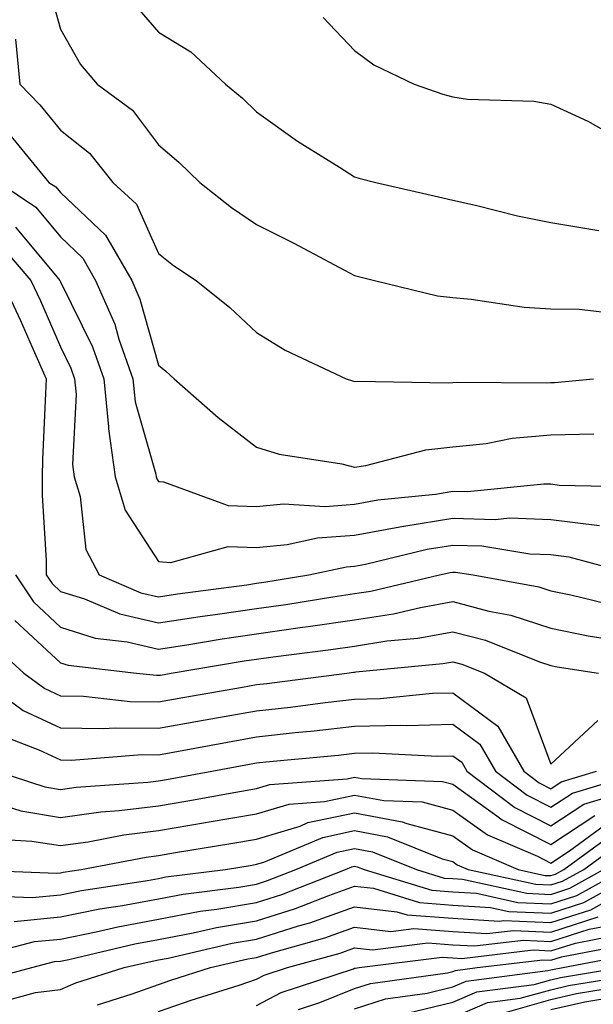
# Model space of a CAD drawing. Units: inches. Extents: x 1021283 to 1023923, y 7239818 to 7242458.
# Drawn here: x 1022044 to 1022102, y 7241788 to 7241888 of the extents above; entities that cross this region are included whole.
import ezdxf

# ---------------------------------------------------------------- set-up
doc = ezdxf.new("R2010")
doc.units = ezdxf.units.IN
doc.header["$MEASUREMENT"] = 0
doc.layers.add('Contour_10217239', color=7, linetype='Continuous', true_color=0x3f6080)

msp = doc.modelspace()

# ---------------------------------------------------------------- linework, layer by layer
at = {"layer": 'Contour_10217239'}
for points in [[(1022047.09, 7241890.96, 3045), (1022048.05, 7241887.52, 3045), (1022050.08, 7241883.94, 3045), (1022051.8, 7241881.92, 3045), (1022055.39, 7241879.26, 3045), (1022058.05, 7241875.74, 3045), (1022060.12, 7241873.99, 3045), (1022062.27, 7241871.92, 3045), (1022065.49, 7241869.36, 3045), (1022068.05, 7241867.61, 3045), (1022071.84, 7241865.72, 3045), (1022077, 7241862.96, 3045), (1022078.05, 7241862.42, 3045), (1022078.46, 7241862.32, 3045), (1022080.06, 7241861.92, 3045), (1022086.51, 7241860.37, 3045), (1022088.05, 7241860.18, 3045), (1022089.94, 7241860.02, 3045), (1022095.35, 7241859.21, 3045), (1022098.05, 7241859.02, 3045), (1022100.96, 7241859.01, 3045), (1022104.71, 7241858.57, 3045)], [(1022055.86, 7241889.74, 3046), (1022058.05, 7241887.23, 3046), (1022061.33, 7241885.2, 3046), (1022064.89, 7241881.92, 3046), (1022066.6, 7241880.48, 3046), (1022068.05, 7241879.11, 3046), (1022072.23, 7241876.1, 3046), (1022076.49, 7241873.47, 3046), (1022078.05, 7241872.49, 3046), (1022078.48, 7241872.35, 3046), (1022080.2, 7241871.92, 3046), (1022086.59, 7241870.46, 3046), (1022088.05, 7241870.1, 3046), (1022090.37, 7241869.59, 3046), (1022094.65, 7241868.52, 3046), (1022098.05, 7241867.82, 3046), (1022102.95, 7241867.01, 3046)], [(1022074.85, 7241888.71, 3047), (1022078.05, 7241885.36, 3047), (1022080.02, 7241883.89, 3047), (1022084.12, 7241881.92, 3047), (1022087.05, 7241880.91, 3047), (1022088.05, 7241880.63, 3047), (1022089.55, 7241880.41, 3047), (1022096.33, 7241880.2, 3047), (1022098.05, 7241879.87, 3047), (1022101.82, 7241878.15, 3047), (1022103.4, 7241877.28, 3047)], [(1022043.46, 7241886.52, 3044), (1022043.91, 7241881.92, 3044), (1022045.96, 7241879.82, 3044), (1022048.05, 7241877.23, 3044), (1022051.02, 7241874.89, 3044), (1022053.4, 7241871.92, 3044), (1022055.82, 7241869.69, 3044), (1022058.05, 7241864.66, 3044), (1022059.59, 7241863.46, 3044), (1022061.9, 7241861.92, 3044), (1022065.32, 7241859.18, 3044), (1022068.05, 7241856.62, 3044), (1022070.96, 7241854.82, 3044), (1022077.19, 7241851.92, 3044), (1022077.82, 7241851.69, 3044), (1022078.05, 7241851.63, 3044), (1022078.3, 7241851.67, 3044), (1022087.6, 7241851.48, 3044), (1022088.05, 7241851.53, 3044), (1022088.4, 7241851.56, 3044), (1022097.62, 7241851.49, 3044), (1022098.05, 7241851.53, 3044), (1022098.42, 7241851.54, 3044), (1022102.42, 7241851.92, 3044)], [(1022042.89, 7241876.76, 3043), (1022046.88, 7241871.92, 3043), (1022047.58, 7241871.45, 3043), (1022048.05, 7241870.88, 3043), (1022052.66, 7241866.53, 3043), (1022055.32, 7241861.92, 3043), (1022056.14, 7241860.02, 3043), (1022058.05, 7241853.31, 3043), (1022058.81, 7241852.68, 3043), (1022059.63, 7241851.92, 3043), (1022064.12, 7241847.98, 3043), (1022068.05, 7241844.94, 3043), (1022070.37, 7241844.24, 3043), (1022076.74, 7241843.24, 3043), (1022078.05, 7241842.92, 3043), (1022079.2, 7241843.08, 3043), (1022085.3, 7241844.67, 3043), (1022088.05, 7241844.97, 3043), (1022091.45, 7241845.32, 3043), (1022094.12, 7241845.85, 3043), (1022098.05, 7241846.19, 3043), (1022102.44, 7241846.31, 3043)], [(1022041.76, 7241871.92, 3042), (1022045.53, 7241869.4, 3042), (1022048.05, 7241866.36, 3042), (1022050.34, 7241864.21, 3042), (1022051.64, 7241861.92, 3042), (1022053.6, 7241857.46, 3042), (1022054.01, 7241855.95, 3042), (1022055.43, 7241851.92, 3042), (1022055.67, 7241849.55, 3042), (1022057.78, 7241842.2, 3042), (1022057.82, 7241841.92, 3042), (1022057.87, 7241841.73, 3042), (1022058.05, 7241841.45, 3042), (1022058.56, 7241841.41, 3042), (1022065.14, 7241839, 3042), (1022068.05, 7241838.9, 3042), (1022070.8, 7241839.17, 3042), (1022075.04, 7241838.91, 3042), (1022078.05, 7241839.13, 3042), (1022080.41, 7241839.57, 3042), (1022086.29, 7241840.17, 3042), (1022088.05, 7241840.45, 3042), (1022089.55, 7241840.41, 3042), (1022097.35, 7241841.22, 3042), (1022098.05, 7241841.2, 3042), (1022098.89, 7241841.08, 3042), (1022107.03, 7241840.89, 3042)], [(1022043.48, 7241867.35, 3041), (1022047.68, 7241862.3, 3041), (1022047.99, 7241861.92, 3041), (1022048.05, 7241861.8, 3041), (1022051.31, 7241855.18, 3041), (1022052.46, 7241851.92, 3041), (1022052.95, 7241847.01, 3041), (1022052.95, 7241846.81, 3041), (1022053.64, 7241841.92, 3041), (1022054.65, 7241838.52, 3041), (1022058.05, 7241833.28, 3041), (1022059.32, 7241833.19, 3041), (1022065.14, 7241834.83, 3041), (1022068.05, 7241834.73, 3041), (1022071.16, 7241835.03, 3041), (1022074.26, 7241835.71, 3041), (1022078.05, 7241835.97, 3041), (1022083.03, 7241836.9, 3041), (1022083.07, 7241836.91, 3041), (1022088.05, 7241837.71, 3041), (1022092.39, 7241837.59, 3041), (1022093.87, 7241837.75, 3041), (1022098.05, 7241837.59, 3041), (1022103.03, 7241836.95, 3041)], [(1022041.8, 7241865.67, 3040), (1022045.04, 7241861.92, 3040), (1022046, 7241859.86, 3040), (1022048.05, 7241855.15, 3040), (1022049.12, 7241852.99, 3040), (1022049.5, 7241851.92, 3040), (1022049.65, 7241850.31, 3040), (1022049.28, 7241843.16, 3040), (1022049.46, 7241841.92, 3040), (1022050.06, 7241839.91, 3040), (1022050.65, 7241834.52, 3040), (1022052, 7241831.92, 3040), (1022056.25, 7241830.11, 3040), (1022058.05, 7241829.69, 3040), (1022059.98, 7241829.99, 3040), (1022067.05, 7241830.93, 3040), (1022068.05, 7241831.08, 3040), (1022068.79, 7241831.18, 3040), (1022073.38, 7241831.92, 3040), (1022077.21, 7241832.76, 3040), (1022078.05, 7241832.83, 3040), (1022079.16, 7241833.03, 3040), (1022085.43, 7241834.55, 3040), (1022088.05, 7241834.97, 3040), (1022091.02, 7241834.89, 3040), (1022095.9, 7241834.08, 3040), (1022098.05, 7241834, 3040), (1022099.89, 7241833.76, 3040), (1022106.72, 7241831.92, 3040)], [(1022042.09, 7241861.92, 3039), (1022043.97, 7241857.84, 3039), (1022045.39, 7241854.58, 3039), (1022046.59, 7241851.92, 3039), (1022046.53, 7241850.4, 3039), (1022046.23, 7241843.73, 3039), (1022046.17, 7241841.92, 3039), (1022046.19, 7241840.06, 3039), (1022046.6, 7241833.38, 3039), (1022046.6, 7241831.92, 3039), (1022047.19, 7241831.05, 3039), (1022048.05, 7241830.25, 3039), (1022050.49, 7241829.48, 3039), (1022054.09, 7241827.96, 3039), (1022058.05, 7241827.03, 3039), (1022062.29, 7241827.68, 3039), (1022064.05, 7241827.92, 3039), (1022068.05, 7241828.5, 3039), (1022071.04, 7241828.92, 3039), (1022075.82, 7241829.69, 3039), (1022078.05, 7241830.02, 3039), (1022079.69, 7241830.28, 3039), (1022086.7, 7241831.92, 3039), (1022087.78, 7241832.18, 3039), (1022088.05, 7241832.22, 3039), (1022088.34, 7241832.22, 3039), (1022090.14, 7241831.92, 3039), (1022096.84, 7241830.71, 3039), (1022098.05, 7241830.32, 3039), (1022100.08, 7241829.9, 3039), (1022104.87, 7241828.74, 3039)], [(1022043.48, 7241831.92, 3038), (1022045.3, 7241829.17, 3038), (1022048.05, 7241826.62, 3038), (1022051.6, 7241825.48, 3038), (1022054.87, 7241825.1, 3038), (1022058.05, 7241824.36, 3038), (1022060.94, 7241824.81, 3038), (1022064.55, 7241825.42, 3038), (1022068.05, 7241825.93, 3038), (1022072.72, 7241826.59, 3038), (1022073.3, 7241826.67, 3038), (1022078.05, 7241827.35, 3038), (1022082, 7241827.96, 3038), (1022084.75, 7241828.61, 3038), (1022088.05, 7241829.21, 3038), (1022091.72, 7241828.24, 3038), (1022093.97, 7241827.84, 3038), (1022098.05, 7241826.51, 3038), (1022101.86, 7241825.72, 3038), (1022104.67, 7241825.29, 3038)], [(1022043.4, 7241827.27, 3037), (1022048.05, 7241822.97, 3037), (1022048.85, 7241822.72, 3037), (1022055.82, 7241821.92, 3037), (1022057.84, 7241821.7, 3037), (1022058.05, 7241821.7, 3037), (1022058.25, 7241821.73, 3037), (1022059.34, 7241821.92, 3037), (1022066.8, 7241823.17, 3037), (1022068.05, 7241823.36, 3037), (1022069.73, 7241823.59, 3037), (1022075.63, 7241824.33, 3037), (1022078.05, 7241824.68, 3037), (1022081.33, 7241825.2, 3037), (1022084.48, 7241825.5, 3037), (1022088.05, 7241826.14, 3037), (1022091.39, 7241825.27, 3037), (1022096.9, 7241823.07, 3037), (1022098.05, 7241822.7, 3037), (1022098.69, 7241822.56, 3037), (1022102.93, 7241821.92, 3037)], [(1022041.02, 7241824.9, 3036), (1022044.32, 7241821.92, 3036), (1022046.47, 7241820.35, 3036), (1022048.05, 7241819.61, 3036), (1022050.41, 7241819.57, 3036), (1022055.16, 7241819.04, 3036), (1022058.05, 7241819, 3036), (1022060.53, 7241819.44, 3036), (1022066.62, 7241820.49, 3036), (1022068.05, 7241820.75, 3036), (1022069.1, 7241820.87, 3036), (1022077.25, 7241821.92, 3036), (1022077.95, 7241822.01, 3036), (1022078.05, 7241822.03, 3036), (1022078.17, 7241822.04, 3036), (1022087.05, 7241822.91, 3036), (1022088.05, 7241823.08, 3036), (1022088.97, 7241822.84, 3036), (1022091.29, 7241821.92, 3036), (1022095.53, 7241819.4, 3036), (1022098.05, 7241812.65, 3036), (1022102.85, 7241817.11, 3036)], [(1022039.07, 7241821.92, 3035), (1022044.26, 7241818.13, 3035), (1022048.05, 7241816.34, 3035), (1022052.39, 7241816.27, 3035), (1022053.62, 7241816.36, 3035), (1022058.05, 7241816.3, 3035), (1022062.82, 7241817.15, 3035), (1022063.38, 7241817.25, 3035), (1022068.05, 7241818.08, 3035), (1022071.51, 7241818.46, 3035), (1022075.06, 7241818.93, 3035), (1022078.05, 7241819.27, 3035), (1022080.65, 7241819.33, 3035), (1022086, 7241819.87, 3035), (1022088.05, 7241819.93, 3035), (1022092.66, 7241816.53, 3035), (1022095.32, 7241811.92, 3035), (1022096.88, 7241810.75, 3035), (1022098.05, 7241810.15, 3035), (1022099.12, 7241810.85, 3035), (1022102.72, 7241811.92, 3035)], [(1022041.78, 7241815.66, 3034), (1022045.86, 7241814.12, 3034), (1022048.05, 7241813.08, 3034), (1022049.18, 7241813.06, 3034), (1022056.35, 7241813.62, 3034), (1022058.05, 7241813.6, 3034), (1022060.1, 7241813.97, 3034), (1022065.08, 7241814.9, 3034), (1022068.05, 7241815.43, 3034), (1022072, 7241815.87, 3034), (1022073.93, 7241816.04, 3034), (1022078.05, 7241816.51, 3034), (1022082.76, 7241816.63, 3034), (1022083.38, 7241816.59, 3034), (1022088.05, 7241816.72, 3034), (1022090.8, 7241814.68, 3034), (1022092.41, 7241811.92, 3034), (1022095.63, 7241809.5, 3034), (1022098.05, 7241808.26, 3034), (1022100.26, 7241809.7, 3034), (1022107.7, 7241811.92, 3034)], [(1022041.53, 7241811.92, 3033), (1022046.47, 7241810.34, 3033), (1022048.05, 7241810.07, 3033), (1022049.67, 7241810.3, 3033), (1022056.96, 7241810.83, 3033), (1022058.05, 7241810.96, 3033), (1022058.87, 7241811.1, 3033), (1022063.48, 7241811.92, 3033), (1022067.33, 7241812.64, 3033), (1022068.05, 7241812.77, 3033), (1022069.01, 7241812.88, 3033), (1022076.41, 7241813.57, 3033), (1022078.05, 7241813.76, 3033), (1022079.92, 7241813.8, 3033), (1022086.51, 7241813.47, 3033), (1022088.05, 7241813.51, 3033), (1022088.97, 7241812.84, 3033), (1022089.5, 7241811.92, 3033), (1022094.38, 7241808.24, 3033), (1022098.05, 7241806.36, 3033), (1022101.41, 7241808.56, 3033), (1022106.08, 7241809.96, 3033)], [(1022041.19, 7241808.78, 3032), (1022044.01, 7241807.88, 3032), (1022048.05, 7241807.21, 3032), (1022052.17, 7241807.79, 3032), (1022054.05, 7241807.93, 3032), (1022058.05, 7241808.42, 3032), (1022061.04, 7241808.93, 3032), (1022065.94, 7241809.8, 3032), (1022068.05, 7241810.17, 3032), (1022069.4, 7241810.57, 3032), (1022077.29, 7241811.15, 3032), (1022078.05, 7241811.31, 3032), (1022078.79, 7241811.18, 3032), (1022087.01, 7241810.88, 3032), (1022088.05, 7241810.6, 3032), (1022092.56, 7241807.4, 3032), (1022093.11, 7241806.99, 3032), (1022098.05, 7241804.47, 3032), (1022102.54, 7241807.42, 3032)], [(1022041.16, 7241805.03, 3031), (1022045.14, 7241804.82, 3031), (1022048.05, 7241804.35, 3031), (1022050.88, 7241804.74, 3031), (1022054.51, 7241805.45, 3031), (1022058.05, 7241805.88, 3031), (1022062.84, 7241806.7, 3031), (1022063.21, 7241806.76, 3031), (1022068.05, 7241807.59, 3031), (1022071.37, 7241808.59, 3031), (1022074.98, 7241808.85, 3031), (1022078.05, 7241809.5, 3031), (1022081.02, 7241808.95, 3031), (1022084.94, 7241808.8, 3031), (1022088.05, 7241807.97, 3031), (1022091.6, 7241805.46, 3031), (1022096.7, 7241803.27, 3031), (1022098.05, 7241802.58, 3031), (1022099.96, 7241803.83, 3031), (1022103.54, 7241806.43, 3031)], [(1022038.09, 7241801.92, 3030), (1022047.68, 7241801.55, 3030), (1022048.05, 7241801.58, 3030), (1022048.32, 7241801.64, 3030), (1022050.16, 7241801.92, 3030), (1022056.78, 7241803.19, 3030), (1022058.05, 7241803.35, 3030), (1022059.77, 7241803.64, 3030), (1022065.41, 7241804.57, 3030), (1022068.05, 7241805.02, 3030), (1022072.48, 7241806.34, 3030), (1022073.28, 7241806.69, 3030), (1022078.05, 7241807.69, 3030), (1022082.91, 7241806.78, 3030), (1022083.36, 7241806.61, 3030), (1022088.05, 7241805.35, 3030), (1022090.06, 7241803.93, 3030), (1022094.73, 7241801.92, 3030), (1022097.44, 7241801.32, 3030), (1022098.05, 7241801.3, 3030), (1022098.52, 7241801.45, 3030), (1022099.38, 7241801.92, 3030), (1022104.4, 7241805.57, 3030)], [(1022040.75, 7241799.22, 3029), (1022045.18, 7241799.06, 3029), (1022048.05, 7241799.33, 3029), (1022050.2, 7241799.77, 3029), (1022056.94, 7241800.81, 3029), (1022058.05, 7241801.01, 3029), (1022058.81, 7241801.16, 3029), (1022064.87, 7241801.92, 3029), (1022067.6, 7241802.37, 3029), (1022068.05, 7241802.45, 3029), (1022068.79, 7241802.67, 3029), (1022074.79, 7241805.19, 3029), (1022078.05, 7241805.88, 3029), (1022081.39, 7241805.26, 3029), (1022086.96, 7241803.02, 3029), (1022088.05, 7241802.73, 3029), (1022088.52, 7241802.39, 3029), (1022089.61, 7241801.92, 3029), (1022096.53, 7241800.41, 3029), (1022098.05, 7241800.34, 3029), (1022099.24, 7241800.72, 3029), (1022101.41, 7241801.92, 3029), (1022105.26, 7241804.72, 3029)], [(1022043.34, 7241796.63, 3028), (1022048.05, 7241797.09, 3028), (1022052.07, 7241797.9, 3028), (1022054.38, 7241798.25, 3028), (1022058.05, 7241798.93, 3028), (1022060.57, 7241799.41, 3028), (1022066.25, 7241800.13, 3028), (1022068.05, 7241800.44, 3028), (1022069.18, 7241800.79, 3028), (1022072.07, 7241801.92, 3028), (1022076.27, 7241803.7, 3028), (1022078.05, 7241804.07, 3028), (1022079.87, 7241803.73, 3028), (1022084.36, 7241801.92, 3028), (1022087.19, 7241801.05, 3028), (1022088.05, 7241800.99, 3028), (1022089.05, 7241800.92, 3028), (1022095.61, 7241799.49, 3028), (1022098.05, 7241799.38, 3028), (1022099.98, 7241800, 3028), (1022103.44, 7241801.92, 3028)], [(1022039.05, 7241792.92, 3027), (1022045.39, 7241794.58, 3027), (1022048.05, 7241794.83, 3027), (1022051.7, 7241795.57, 3027), (1022053.89, 7241796.08, 3027), (1022058.05, 7241796.86, 3027), (1022062.31, 7241797.66, 3027), (1022064.01, 7241797.88, 3027), (1022068.05, 7241798.56, 3027), (1022070.61, 7241799.37, 3027), (1022077.11, 7241801.92, 3027), (1022077.78, 7241802.19, 3027), (1022078.05, 7241802.25, 3027), (1022078.32, 7241802.2, 3027), (1022079.03, 7241801.92, 3027), (1022085.92, 7241799.8, 3027), (1022088.05, 7241799.64, 3027), (1022090.47, 7241799.5, 3027), (1022094.69, 7241798.57, 3027), (1022098.05, 7241798.42, 3027), (1022100.71, 7241799.26, 3027), (1022105.49, 7241801.92, 3027)], [(1022039.53, 7241790.43, 3026), (1022045.12, 7241791.92, 3026), (1022047.44, 7241792.53, 3026), (1022048.05, 7241792.58, 3026), (1022048.89, 7241792.75, 3026), (1022055.63, 7241794.33, 3026), (1022058.05, 7241794.78, 3026), (1022061.59, 7241795.45, 3026), (1022063.97, 7241796, 3026), (1022068.05, 7241796.7, 3026), (1022072.01, 7241797.96, 3026), (1022075.41, 7241799.27, 3026), (1022078.05, 7241800.21, 3026), (1022079.98, 7241800, 3026), (1022084.67, 7241798.55, 3026), (1022088.05, 7241798.3, 3026), (1022091.92, 7241798.06, 3026), (1022093.77, 7241797.65, 3026), (1022098.05, 7241797.47, 3026), (1022101.43, 7241798.54, 3026), (1022107.52, 7241801.92, 3026)], [(1022041.62, 7241788.35, 3025), (1022045.51, 7241789.38, 3025), (1022048.05, 7241789.71, 3025), (1022049.61, 7241790.36, 3025), (1022054.55, 7241791.92, 3025), (1022057.39, 7241792.58, 3025), (1022058.05, 7241792.71, 3025), (1022059.03, 7241792.89, 3025), (1022065.57, 7241794.4, 3025), (1022068.05, 7241794.82, 3025), (1022072.31, 7241796.17, 3025), (1022073.48, 7241796.5, 3025), (1022078.05, 7241798.12, 3025), (1022082.35, 7241797.62, 3025), (1022083.42, 7241797.29, 3025), (1022088.05, 7241796.95, 3025), (1022092.8, 7241796.67, 3025), (1022093.25, 7241796.71, 3025), (1022098.05, 7241796.51, 3025), (1022102.15, 7241797.81, 3025), (1022106.16, 7241800.04, 3025)], [(1022051.84, 7241788.12, 3024), (1022055.37, 7241789.25, 3024), (1022058.05, 7241790.21, 3024), (1022059.32, 7241790.65, 3024), (1022063.34, 7241791.92, 3024), (1022067.17, 7241792.81, 3024), (1022068.05, 7241792.96, 3024), (1022069.57, 7241793.43, 3024), (1022075.02, 7241794.96, 3024), (1022078.05, 7241796.03, 3024), (1022081.74, 7241795.6, 3024), (1022084.07, 7241795.9, 3024), (1022088.05, 7241795.61, 3024), (1022091.53, 7241795.4, 3024), (1022094.26, 7241795.72, 3024), (1022098.05, 7241795.55, 3024), (1022102.89, 7241797.09, 3024)], [(1022058.05, 7241787.46, 3023), (1022061.37, 7241788.59, 3023), (1022066.27, 7241790.15, 3023), (1022068.05, 7241790.74, 3023), (1022068.83, 7241791.14, 3023), (1022071.21, 7241791.92, 3023), (1022076.57, 7241793.41, 3023), (1022078.05, 7241793.94, 3023), (1022079.87, 7241793.73, 3023), (1022085.53, 7241794.45, 3023), (1022088.05, 7241794.26, 3023), (1022090.26, 7241794.13, 3023), (1022095.26, 7241794.71, 3023), (1022098.05, 7241794.6, 3023), (1022101.96, 7241795.84, 3023), (1022103.79, 7241796.19, 3023)], [(1022068.05, 7241788.08, 3022), (1022070.57, 7241789.39, 3022), (1022077.93, 7241791.8, 3022), (1022078.05, 7241791.85, 3022), (1022078.11, 7241791.86, 3022), (1022078.5, 7241791.92, 3022), (1022086.98, 7241792.99, 3022), (1022088.05, 7241792.92, 3022), (1022088.99, 7241792.86, 3022), (1022096.25, 7241793.72, 3022), (1022098.05, 7241793.64, 3022), (1022100.57, 7241794.43, 3022), (1022104.73, 7241795.23, 3022)], [(1022072.33, 7241787.65, 3021), (1022074.5, 7241788.36, 3021), (1022078.05, 7241789.79, 3021), (1022079.67, 7241790.31, 3021), (1022087.52, 7241791.38, 3021), (1022088.05, 7241791.51, 3021), (1022088.34, 7241791.64, 3021), (1022090.53, 7241791.92, 3021), (1022097.25, 7241792.71, 3021), (1022098.05, 7241792.68, 3021), (1022099.16, 7241793.03, 3021), (1022105.69, 7241794.28, 3021)], [(1022078.05, 7241787.74, 3020), (1022081.21, 7241788.75, 3020), (1022085.45, 7241789.33, 3020), (1022088.05, 7241789.96, 3020), (1022089.42, 7241790.54, 3020), (1022097.76, 7241791.63, 3020), (1022098.05, 7241791.71, 3020), (1022098.23, 7241791.74, 3020), (1022099.28, 7241791.92, 3020), (1022106.62, 7241793.34, 3020)], [(1022083.4, 7241787.27, 3019), (1022088.05, 7241788.39, 3019), (1022090.51, 7241789.46, 3019), (1022096.35, 7241790.21, 3019), (1022098.05, 7241790.69, 3019), (1022099.05, 7241790.92, 3019), (1022105.16, 7241791.92, 3019)], [(1022088.05, 7241786.83, 3018), (1022091.6, 7241788.37, 3018), (1022094.92, 7241788.8, 3018), (1022098.05, 7241789.67, 3018), (1022099.87, 7241790.1, 3018), (1022107.46, 7241791.34, 3018)], [(1022093.52, 7241787.39, 3017), (1022098.05, 7241788.66, 3017), (1022100.69, 7241789.27, 3017), (1022106.33, 7241790.19, 3017)], [(1022098.05, 7241787.64, 3016), (1022101.53, 7241788.45, 3016), (1022105.18, 7241789.05, 3016)]]:
    msp.add_polyline3d(points, dxfattribs=at)

doc.saveas('drawing.dxf')
